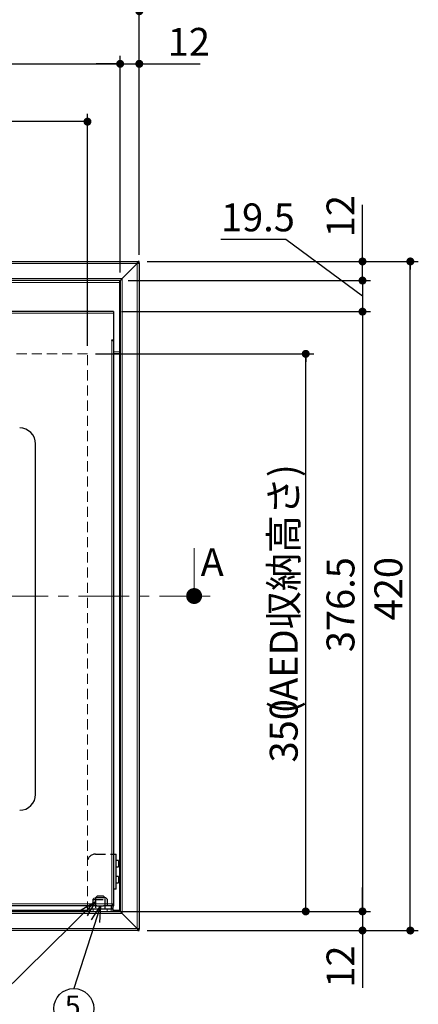
# Model space of a CAD drawing. Units: millimetres. Extents: x 5 to 415, y -5 to 292.
# Drawn here: x 84 to 134, y 68 to 192 of the extents above; entities that cross this region are included whole.
import ezdxf

# ---------------------------------------------------------------- set-up
doc = ezdxf.new("R2010")
doc.units = ezdxf.units.MM
doc.linetypes.add('CENTER', pattern=[10.16, 6.35, -1.27, 1.27, -1.27])
doc.linetypes.add('HIDDEN', pattern=[1.905, 1.27, -0.635])
doc.layers.add('FORMAT', color=7, linetype='Continuous')
doc.styles.add('SLDTEXTSTYLE0', font='TXT', dxfattribs={"width": 0.7, "bigfont": 'bigfont'})
doc.styles.get("Standard").update_dxf_attribs({"font": 'txt', "bigfont": 'bigfont'})
doc.dimstyles.new('SLDDIMSTYLE0', dxfattribs={"dimtxt": 3.5, "dimasz": 1, "dimexe": 0, "dimexo": 0.0625, "dimgap": 0.875, "dimtad": 3, "dimdec": 1, "dimlfac": 5, "dimrnd": 1e-09, "dimzin": 12, "dimdsep": 46, "dimtxsty": 'SLDTEXTSTYLE0', "dimblk1": 'DOT', "dimblk2": 'DOT', "dimsah": 1, "dimcen": 0.09, "dimadec": 0, "dimazin": 3, "dimtfac": 1, "dimtdec": 1, "dimtofl": 0, "dimtmove": 0, "dimatfit": 3, "dimldrblk": 'DOT', "dimfxl": 1, "dimfrac": 2, "dimtolj": 1, "dimtzin": 12, "dimarcsym": 0})
doc.dimstyles.new('SLDDIMSTYLE1', dxfattribs={"dimtxt": 3.5, "dimasz": 1, "dimexe": 0, "dimexo": 0.0625, "dimgap": 0.875, "dimtad": 3, "dimdec": 1, "dimlfac": 5, "dimrnd": 1e-09, "dimzin": 12, "dimdsep": 46, "dimtxsty": 'SLDTEXTSTYLE0', "dimblk1": 'DOT', "dimblk2": 'DOT', "dimsah": 1, "dimcen": 0.09, "dimadec": 0, "dimazin": 3, "dimtfac": 1, "dimtdec": 1, "dimtmove": 0, "dimatfit": 0, "dimldrblk": 'DOT', "dimfxl": 1, "dimfrac": 2, "dimtolj": 1, "dimtzin": 12, "dimarcsym": 0})
doc.dimstyles.new('SLDDIMSTYLE2', dxfattribs={"dimtxt": 0.18, "dimasz": 2, "dimexe": 0, "dimexo": 0.0625, "dimgap": 0, "dimtad": 0, "dimtih": 1, "dimtoh": 1, "dimdec": 0, "dimrnd": 1e-09, "dimzin": 0, "dimdsep": 46, "dimtxsty": 'Standard', "dimblk1": 'OPEN30', "dimblk2": 'OPEN30', "dimsah": 1, "dimcen": 0.09, "dimadec": 0, "dimazin": 0, "dimtfac": 2, "dimtdec": 0, "dimtofl": 0, "dimtmove": 0, "dimatfit": 3, "dimldrblk": 'OPEN30', "dimfxl": 1, "dimfrac": 2, "dimtolj": 1, "dimtzin": 0, "dimarcsym": 0})

# ---------------------------------------------------------------- blocks, each defined once
blk = doc.blocks.new('_DOT')
at = {"color": 0, "linetype": 'ByBlock', "lineweight": -2}
blk.add_line((-0.5, 0), (-1, 0), dxfattribs=at)
at = {"color": 0, "linetype": 'ByBlock', "const_width": 0.5}
blk.add_lwpolyline([(-0.25, 0, 1), (0.25, 0, 1)], format="xyb", close=True, dxfattribs=at)
blk = doc.blocks.new('_D')
at = {"layer": 'FORMAT'}
for p, q in [((30.56, 150.96), (30.56, 180.11)), ((92.66, 150.96), (92.66, 180.11)), ((92.66, 179.11), (30.56, 179.11))]:
    blk.add_line(p, q, dxfattribs=at)
at = {"layer": 'FORMAT', "rotation": 180}
blk.add_blockref('_DOT', (30.56, 179.11), dxfattribs=at)
at = {"layer": 'FORMAT'}
blk.add_blockref('_DOT', (92.66, 179.11), dxfattribs=at)
at = {"layer": 'FORMAT', "char_height": 3.5, "attachment_point": 1, "style": 'SLDTEXTSTYLE0'}
for s, insert in [('310.5', (45.31, 183.63)), ('(AED収納幅)', (55.5, 183.63))]:
    blk.add_mtext(s, dxfattribs=dict(at, insert=insert))
blk = doc.blocks.new('_D_1')
at = {"layer": 'FORMAT'}
for p, q in [((93.66, 149.96), (121.04, 149.96)), ((120.04, 79.96), (120.04, 149.96)), ((93.66, 79.96), (121.04, 79.96))]:
    blk.add_line(p, q, dxfattribs=at)
for p, rotation in [((120.04, 149.96), 90), ((120.04, 79.96), 270)]:
    blk.add_blockref('_DOT', p, dxfattribs=dict(at, rotation=rotation))
at = {"layer": 'FORMAT', "char_height": 3.5, "attachment_point": 1, "rotation": 90, "style": 'SLDTEXTSTYLE0'}
for s, insert in [('(AED収納高さ)', (115.53, 104.77)), ('350', (115.53, 98.66))]:
    blk.add_mtext(s, dxfattribs=dict(at, insert=insert))
blk = doc.blocks.new('_D_2')
at = {"layer": 'FORMAT'}
for p, q in [((25.16, 162.4), (25.16, 193.97)), ((25.16, 192.97), (99.16, 192.97)), ((99.16, 162.4), (99.16, 193.97))]:
    blk.add_line(p, q, dxfattribs=at)
at = {"layer": 'FORMAT', "rotation": 180}
blk.add_blockref('_DOT', (25.16, 192.97, -25.07), dxfattribs=at)
at = {"layer": 'FORMAT'}
blk.add_blockref('_DOT', (99.16, 192.97, -25.07), dxfattribs=at)
at = {"layer": 'FORMAT', "insert": (59.1, 197.48), "char_height": 3.5, "attachment_point": 1, "style": 'SLDTEXTSTYLE0'}
blk.add_mtext('370', dxfattribs=at)
blk = doc.blocks.new('_D_3')
at = {"layer": 'FORMAT'}
for p, q in [((100.16, 161.56), (134.16, 161.56)), ((133.16, 77.56), (133.16, 161.56)), ((100.16, 77.56), (134.16, 77.56))]:
    blk.add_line(p, q, dxfattribs=at)
for p, rotation in [((133.16, 161.56, -25.07), 90), ((133.16, 77.56, -25.07), 270)]:
    blk.add_blockref('_DOT', p, dxfattribs=dict(at, rotation=rotation))
at = {"layer": 'FORMAT', "insert": (128.65, 116.5), "char_height": 3.5, "attachment_point": 1, "rotation": 90, "style": 'SLDTEXTSTYLE0'}
blk.add_mtext('420', dxfattribs=at)
blk = doc.blocks.new('_D_5')
at = {"layer": 'FORMAT'}
for p, q in [((27.56, 160.16), (27.56, 187.37)), ((96.76, 160.16), (96.76, 187.37)), ((27.56, 186.37), (96.76, 186.37))]:
    blk.add_line(p, q, dxfattribs=at)
at = {"layer": 'FORMAT', "rotation": 180}
blk.add_blockref('_DOT', (27.56, 186.37, -25.07), dxfattribs=at)
at = {"layer": 'FORMAT'}
blk.add_blockref('_DOT', (96.76, 186.37, -25.07), dxfattribs=at)
at = {"layer": 'FORMAT', "insert": (59.1, 190.88), "char_height": 3.5, "attachment_point": 1, "style": 'SLDTEXTSTYLE0'}
blk.add_mtext('346', dxfattribs=at)
blk = doc.blocks.new('_D_6')
at = {"layer": 'FORMAT'}
for p, q in [((96.76, 160.16), (96.76, 187.37)), ((99.16, 162.4), (99.16, 187.37)), ((96.76, 186.37), (93.76, 186.37)), ((96.76, 186.37), (99.16, 186.37)), ((99.16, 186.37), (106.8, 186.37))]:
    blk.add_line(p, q, dxfattribs=at)
blk.add_blockref('_DOT', (96.76, 186.37, -25.07), dxfattribs=at)
at = {"layer": 'FORMAT', "rotation": 180}
blk.add_blockref('_DOT', (99.16, 186.37, -25.07), dxfattribs=at)
at = {"layer": 'FORMAT', "insert": (102.73, 190.88), "char_height": 3.5, "attachment_point": 1, "style": 'SLDTEXTSTYLE0'}
blk.add_mtext('12', dxfattribs=at)
blk = doc.blocks.new('_D_7')
at = {"layer": 'FORMAT'}
for p, q in [((127.16, 79.96), (127.16, 82.96)), ((97.76, 79.96), (128.16, 79.96)), ((127.16, 79.96), (127.16, 77.56)), ((100.16, 77.56), (128.16, 77.56)), ((127.16, 77.56), (127.16, 70.38))]:
    blk.add_line(p, q, dxfattribs=at)
for p, rotation in [((127.16, 79.96, -25.07), 270), ((127.16, 77.56, -25.07), 90)]:
    blk.add_blockref('_DOT', p, dxfattribs=dict(at, rotation=rotation))
at = {"layer": 'FORMAT', "insert": (122.65, 70.38), "char_height": 3.5, "attachment_point": 1, "rotation": 90, "style": 'SLDTEXTSTYLE0'}
blk.add_mtext('12', dxfattribs=at)
blk = doc.blocks.new('_D_8')
at = {"layer": 'FORMAT'}
for p, q in [((127.16, 161.56), (127.16, 168.67)), ((100.16, 161.56), (128.16, 161.56)), ((127.16, 159.16), (127.16, 161.56)), ((97.76, 159.16), (128.16, 159.16)), ((127.16, 159.16), (127.16, 156.16))]:
    blk.add_line(p, q, dxfattribs=at)
for p, rotation in [((127.16, 161.56, -25.07), 270), ((127.16, 159.16, -25.07), 90)]:
    blk.add_blockref('_DOT', p, dxfattribs=dict(at, rotation=rotation))
at = {"layer": 'FORMAT', "insert": (122.65, 164.6), "char_height": 3.5, "attachment_point": 1, "rotation": 90, "style": 'SLDTEXTSTYLE0'}
blk.add_mtext('12', dxfattribs=at)
blk = doc.blocks.new('_D_9')
at = {"layer": 'FORMAT'}
for p, q in [((96.92, 155.26), (128.16, 155.26)), ((127.16, 155.26), (127.16, 79.96)), ((97.76, 79.96), (128.16, 79.96))]:
    blk.add_line(p, q, dxfattribs=at)
for p, rotation in [((127.16, 155.26, -25.07), 90), ((127.16, 79.96, -25.07), 270)]:
    blk.add_blockref('_DOT', p, dxfattribs=dict(at, rotation=rotation))
at = {"layer": 'FORMAT', "insert": (122.65, 112.51), "char_height": 3.5, "attachment_point": 1, "rotation": 90, "style": 'SLDTEXTSTYLE0'}
blk.add_mtext('376.5', dxfattribs=at)
blk = doc.blocks.new('_D_10')
at = {"layer": 'FORMAT'}
for p, q in [((117.55, 164.33), (109.4, 164.33)), ((127.16, 157.21), (117.55, 164.33)), ((127.16, 159.16), (127.16, 162.16)), ((97.76, 159.16), (128.16, 159.16)), ((127.16, 159.16), (127.16, 155.26)), ((96.92, 155.26), (128.16, 155.26)), ((127.16, 155.26), (127.16, 152.26))]:
    blk.add_line(p, q, dxfattribs=at)
for p, rotation in [((127.16, 159.16, -25.07), 270), ((127.16, 155.26, -25.07), 90)]:
    blk.add_blockref('_DOT', p, dxfattribs=dict(at, rotation=rotation))
at = {"layer": 'FORMAT', "insert": (109.4, 168.84), "char_height": 3.5, "attachment_point": 1, "style": 'SLDTEXTSTYLE0'}
blk.add_mtext('19.5', dxfattribs=at)
blk = doc.blocks.new('_OPEN30')
at = {"color": 0, "linetype": 'ByBlock', "lineweight": -2}
for p, q in [((-1, 0.267949), (0, 0)), ((0, 0), (-1, -0.267949)), ((0, 0), (-1, 0))]:
    blk.add_line(p, q, dxfattribs=at)
blk = doc.blocks.new('SW_NOTE_5')
at = {"layer": 'FORMAT', "color": 0}
blk.add_circle((0, -2.51), 2.51, dxfattribs=at)
at = {"layer": 'FORMAT', "color": 0, "insert": (-0.14, -0.88), "char_height": 2.65, "attachment_point": 2, "style": 'SLDTEXTSTYLE0'}
blk.add_mtext('5', dxfattribs=at)

msp = doc.modelspace()

# ---------------------------------------------------------------- linework, layer by layer
at = {"color": 7, "linetype": 'Continuous', "lineweight": 25}
for p, q in [((25.318668, 161.556065), (98.99867, 161.556065)), ((98.898668, 161.296067), (97.018669, 159.416068)), ((98.99867, 161.396066), (98.99867, 161.556065)), ((99.15867, 161.556065), (98.99867, 161.556065)), ((98.99867, 161.396066), (99.15867, 161.396066)), ((99.15867, 161.396066), (99.15867, 161.556065)), ((99.15867, 161.396066), (99.15867, 77.716068)), ((96.758668, 159.156066), (27.558671, 159.156066)), ((96.708668, 158.896068), (96.708668, 159.156066)), ((96.758668, 159.056068), (96.708668, 159.056068)), ((96.708668, 150.216067), (96.708668, 158.896068)), ((96.758668, 159.156066), (96.758668, 159.056068)), ((96.758668, 159.056068), (96.758668, 80.056066)), ((95.918668, 155.256066), (28.39867, 155.256066)), ((95.918668, 155.256066), (95.918668, 155.086068)), ((95.918668, 155.086068), (95.918668, 151.664067)), ((95.918668, 151.664067), (95.690669, 151.664067)), ((95.690669, 151.664067), (95.690669, 151.656068)), ((95.690669, 151.656068), (95.698668, 151.656068)), ((95.698668, 151.656068), (95.958669, 151.656068)), ((95.958669, 80.916065), (95.958669, 151.656068)), ((96.708668, 149.956066), (95.958669, 149.956066)), ((96.708668, 149.956066), (96.708668, 150.216067)), ((86.158669, 94.656067), (86.158669, 138.656067)), ((95.958669, 87.156067), (96.278669, 87.156067)), ((96.278669, 82.756067), (96.278669, 87.156067)), ((96.55867, 86.356068), (96.278669, 86.356068)), ((96.278669, 85.556066), (96.55867, 85.556066)), ((96.55867, 86.356068), (96.55867, 85.556066)), ((96.55867, 84.356067), (96.278669, 84.356067)), ((96.55867, 84.356067), (96.55867, 83.556065)), ((96.278669, 83.556065), (96.55867, 83.556065)), ((96.278669, 82.756067), (95.958669, 82.756067)), ((93.853207, 80.656067), (28.358669, 80.656067)), ((92.65867, 80.376068), (92.65867, 80.656067)), ((92.65867, 80.376068), (92.65867, 80.276066)), ((92.85867, 80.656067), (92.85867, 80.276066)), ((93.853207, 80.656067), (94.25867, 80.656067)), ((94.25867, 80.656067), (94.664131, 80.656067)), ((95.958669, 80.656067), (94.664131, 80.656067)), ((95.65867, 80.276066), (95.65867, 80.656067)), ((95.698668, 80.916065), (95.958669, 80.916065)), ((95.798669, 80.916065), (95.798669, 80.859891)), ((95.85867, 80.656067), (95.85867, 80.376068)), ((95.85867, 80.276066), (95.85867, 80.376068)), ((95.958669, 80.836067), (95.865197, 80.836067)), ((95.958669, 80.836067), (95.958669, 80.916065)), ((95.958669, 80.656067), (95.958669, 80.816066)), ((27.558671, 79.956067), (96.758668, 79.956067)), ((92.65867, 80.056066), (30.558668, 80.056066)), ((92.65867, 80.276066), (92.65867, 79.956067)), ((92.65867, 80.276066), (92.873029, 80.276066)), ((92.873029, 80.276066), (93.392644, 80.276066)), ((93.392644, 80.276066), (94.25867, 80.276066)), ((94.25867, 80.276066), (95.124696, 80.276066)), ((95.124696, 80.276066), (95.644311, 80.276066)), ((95.644311, 80.276066), (95.85867, 80.276066)), ((95.85867, 80.276066), (95.85867, 79.956067)), ((96.658669, 80.056066), (95.85867, 80.056066)), ((96.658669, 80.056066), (96.758668, 80.056066)), ((96.758668, 80.056066), (96.758668, 79.956067)), ((97.018669, 79.696065), (98.898668, 77.816066)), ((98.99867, 77.556068), (25.318668, 77.556068)), ((98.99867, 77.716068), (98.99867, 77.556068)), ((98.99867, 77.716068), (99.15867, 77.716068)), ((98.99867, 77.556068), (99.15867, 77.556068)), ((99.15867, 77.556068), (99.15867, 77.716068))]:
    msp.add_line(p, q, dxfattribs=at)
at = {"color": 8, "linetype": 'Continuous', "lineweight": 18}
for p, q in [((98.898668, 161.296067), (25.41867, 161.296067)), ((98.898668, 161.296067), (98.898668, 77.816066)), ((27.298669, 159.416068), (97.018669, 159.416068)), ((96.708668, 158.896068), (27.60867, 158.896068)), ((97.018669, 159.416068), (97.018669, 79.696065)), ((95.918668, 155.086068), (28.39867, 155.086068)), ((95.698668, 80.916065), (95.698668, 151.656068)), ((96.708668, 150.216067), (95.958669, 150.216067)), ((96.658669, 149.956066), (96.658669, 80.056066)), ((28.618671, 80.916065), (95.698668, 80.916065)), ((92.85867, 80.376068), (92.65867, 80.376068)), ((95.85867, 80.376068), (95.65867, 80.376068)), ((97.018669, 79.696065), (27.298669, 79.696065)), ((92.873029, 79.956067), (92.873029, 80.276066)), ((93.392644, 80.276066), (93.392644, 79.956067)), ((95.124696, 79.956067), (95.124696, 80.276066)), ((95.644311, 80.276066), (95.644311, 79.956067)), ((25.41867, 77.816066), (98.898668, 77.816066))]:
    msp.add_line(p, q, dxfattribs=at)
at = {"color": 7, "linetype": 'Continuous', "lineweight": 18}
msp.add_line((106.038669, 125.556067), (106.038669, 119.556067), dxfattribs=at)
at = {"color": 7, "linetype": 'CENTER', "lineweight": 18}
msp.add_line((108.038669, 119.556067), (16.278669, 119.556067), dxfattribs=at)
at = {"color": 7, "linetype": 'Continuous', "lineweight": 25, "flags": 128}
for points in [[(98.898668, 161.296067), (98.918177, 161.34679), (98.936937, 161.395565), (98.954226, 161.440516), (98.96938, 161.479914), (98.981817, 161.51225), (98.991058, 161.536277), (98.996748, 161.55107), (98.99867, 161.556065)], [(98.898668, 161.296067), (98.918177, 161.315575), (98.936937, 161.334336), (98.954226, 161.351624), (98.96938, 161.366776), (98.981817, 161.379212), (98.991058, 161.388454), (98.996748, 161.394146), (98.99867, 161.396066)], [(98.898668, 161.296067), (98.949392, 161.315575), (98.998166, 161.334336), (99.043117, 161.351624), (99.082516, 161.366776), (99.114851, 161.379212), (99.138878, 161.388454), (99.153675, 161.394146), (99.15867, 161.396066)], [(98.898668, 161.296067), (98.918177, 161.315575), (98.936937, 161.334336), (98.954226, 161.351624), (98.96938, 161.366776), (98.981817, 161.379212), (98.991058, 161.388454), (98.996748, 161.394146), (98.99867, 161.396066)], [(96.758668, 159.156066), (96.76262, 159.160015), (96.77435, 159.171745), (96.793504, 159.190899), (96.819497, 159.216896), (96.851544, 159.248942), (96.888668, 159.286067), (96.929745, 159.327141), (96.973522, 159.370917), (97.018669, 159.416068)], [(96.758668, 159.156066), (96.763666, 159.161061), (96.77846, 159.175858), (96.802486, 159.199885), (96.834822, 159.23222), (96.87422, 159.271619), (96.919171, 159.31657), (96.967946, 159.365344), (97.018669, 159.416068)], [(96.758668, 79.956067), (96.763666, 79.951072), (96.77846, 79.936275), (96.802486, 79.912248), (96.834822, 79.879913), (96.87422, 79.840514), (96.919171, 79.795563), (96.967946, 79.746789), (97.018669, 79.696065)], [(97.018669, 79.696065), (96.973522, 79.741216), (96.929745, 79.784993), (96.888668, 79.826066), (96.851544, 79.863191), (96.819497, 79.895237), (96.793504, 79.921234), (96.77435, 79.940388), (96.76262, 79.952118), (96.758668, 79.956067)], [(98.898668, 77.816066), (98.918177, 77.765343), (98.936937, 77.716568), (98.954226, 77.671618), (98.96938, 77.632219), (98.981817, 77.599883), (98.991058, 77.575857), (98.996748, 77.561063), (98.99867, 77.556068)], [(98.898668, 77.816066), (98.918177, 77.796558), (98.936937, 77.777797), (98.954226, 77.760509), (98.96938, 77.745357), (98.981817, 77.732921), (98.991058, 77.723679), (98.996748, 77.717987), (98.99867, 77.716068)], [(99.15867, 77.716068), (99.153675, 77.717987), (99.138878, 77.723679), (99.114851, 77.732921), (99.082516, 77.745357), (99.043117, 77.760509), (98.998166, 77.777797), (98.949392, 77.796558), (98.898668, 77.816066)], [(98.99867, 77.716068), (98.996748, 77.717987), (98.991058, 77.723679), (98.981817, 77.732921), (98.96938, 77.745357), (98.954226, 77.760509), (98.936937, 77.777797), (98.918177, 77.796558), (98.898668, 77.816066)]]:
    msp.add_lwpolyline(points, dxfattribs=at)
at = {"color": 7, "linetype": 'Continuous', "lineweight": 25}
for centre, start, end in [((84.158669, 138.656067), 0, 90), ((84.158669, 94.656067), 270, 0)]:
    msp.add_arc(centre, 2, start, end, dxfattribs=at)
for points, knots in [([(95.698668, 80.916065), (95.720746, 80.881351), (95.764918, 80.811896), (95.83118, 80.724873), (95.8958, 80.666776), (95.938272, 80.659541), (95.958669, 80.656067)], [0, 0, 0, 0, 0.2546991167, 0.5095926693, 0.7644858449, 1, 1, 1, 1]), ([(95.698668, 80.916065), (95.734848, 80.89431), (95.807327, 80.850727), (95.894228, 80.819111), (95.944521, 80.816735), (95.958669, 80.816066)], [0, 0, 0, 0, 0.4173605091, 0.8360945117, 1, 1, 1, 1])]:
    msp.add_open_spline(points, degree=3, knots=knots, dxfattribs=at)
at = {"layer": 'FORMAT', "linetype": 'HIDDEN', "lineweight": 18}
for p, q in [((92.658669, 149.956067), (30.558669, 149.956067)), ((92.658669, 79.956067), (92.658669, 149.956067))]:
    msp.add_line(p, q, dxfattribs=at)
at = {"layer": 'FORMAT', "linetype": 'HIDDEN'}
for p, q in [((93.658669, 87.156067), (96.278669, 87.156067)), ((93.548669, 81.656067), (93.348669, 81.456067)), ((94.968669, 81.656067), (93.548669, 81.656067)), ((93.858669, 81.876067), (93.658669, 81.676067)), ((93.658669, 81.676067), (93.658669, 80.276067)), ((94.658669, 81.876067), (93.858669, 81.876067)), ((94.858669, 81.676067), (94.658669, 81.876067)), ((94.858669, 80.276067), (94.858669, 81.676067)), ((95.168669, 81.456067), (94.968669, 81.656067)), ((93.348669, 81.456067), (93.348669, 80.656067)), ((93.348669, 81.456067), (95.168669, 81.456067)), ((95.168669, 80.656067), (95.168669, 81.456067))]:
    msp.add_line(p, q, dxfattribs=at)
msp.add_arc((93.658669, 86.156067), 1, 90, 180, dxfattribs=at)

# ---------------------------------------------------------------- block references
at = {"color": 7, "linetype": 'Continuous', "lineweight": 18, "xscale": 2, "yscale": 2, "rotation": 270}
msp.add_blockref('_DOT', (106.038669, 119.556067), dxfattribs=at)
at = {"layer": 'FORMAT'}
msp.add_blockref('SW_NOTE_5', (90.944882, 70.27859), dxfattribs=at)

# ---------------------------------------------------------------- texts
at = {"color": 7, "linetype": 'Continuous', "insert": (106.854253, 125.556067), "char_height": 3.5, "attachment_point": 1, "style": 'SLDTEXTSTYLE0'}
msp.add_mtext('A', dxfattribs=at)

# ---------------------------------------------------------------- dimensions: what is measured, and where the dimension line sits
at = {"layer": 'FORMAT'}
for base, p1, p2, dimstyle, picture, middle in [((99.158669, 192.970397), (25.158669, 161.396067), (99.158669, 161.396067), 'SLDDIMSTYLE0', '_D_2', (62.158669, 192.970397)), ((96.758669, 186.372146), (27.558669, 159.156067), (96.758669, 159.156067), 'SLDDIMSTYLE0', '_D_5', (62.158669, 186.372146)), ((99.158669, 186.372146), (96.758669, 159.156067), (99.158669, 161.396067), 'SLDDIMSTYLE1', '_D_6', (104.767527, 186.372146))]:
    dim = msp.add_linear_dim(base=base, p1=p1, p2=p2, dimstyle=dimstyle, dxfattribs=at)
    dim.commit()
    dim.dimension.update_dxf_attribs({"geometry": picture, "text_midpoint": middle, "dimtype": 160})
dim = msp.add_linear_dim(base=(30.558669, 179.114071), p1=(92.658669, 149.956067), p2=(30.558669, 149.956067), text='<>(AED収納幅)', dimstyle='SLDDIMSTYLE0', dxfattribs=at)
dim.commit()
dim.dimension.update_dxf_attribs({"geometry": '_D', "text_midpoint": (61.608669, 179.114071), "dimtype": 160})
for base, p1, p2, dimstyle, picture, middle in [((127.158669, 161.556067), (96.758669, 159.156067), (99.158669, 161.556067), 'SLDDIMSTYLE1', '_D_8', (127.158669, 166.633322)), ((127.158669, 155.256067), (96.758669, 159.156067), (95.918669, 155.256067), 'SLDDIMSTYLE1', '_D_10', (127.158669, 157.206067)), ((133.158669, 161.556067), (99.158669, 77.556067), (99.158669, 161.556067), 'SLDDIMSTYLE0', '_D_3', (133.158669, 119.556067)), ((127.158669, 79.956067), (95.918669, 155.256067), (96.758669, 79.956067), 'SLDDIMSTYLE0', '_D_9', (127.158669, 117.606067)), ((127.158669, 77.556067), (96.758669, 79.956067), (99.158669, 77.556067), 'SLDDIMSTYLE1', '_D_7', (127.158669, 72.416988))]:
    dim = msp.add_linear_dim(base=base, p1=p1, p2=p2, angle=90, dimstyle=dimstyle, dxfattribs=at)
    dim.commit()
    dim.dimension.update_dxf_attribs({"geometry": picture, "text_midpoint": middle, "dimtype": 160})
dim = msp.add_linear_dim(base=(120.038311, 149.956067), p1=(92.658669, 79.956067), p2=(92.658669, 149.956067), angle=90, text='<>(AED収納高さ)', dimstyle='SLDDIMSTYLE0', dxfattribs=at)
dim.commit()
dim.dimension.update_dxf_attribs({"geometry": '_D_1', "text_midpoint": (120.038311, 114.956067), "dimtype": 160})

# ---------------------------------------------------------------- leaders
for points in [[(93.658669, 81.188556), (81.833521, 69.51631)], [(94.284867, 80.656067), (90.944882, 70.27859)]]:
    msp.add_leader(points, dimstyle='SLDDIMSTYLE2', dxfattribs=at)

doc.saveas('drawing.dxf')
